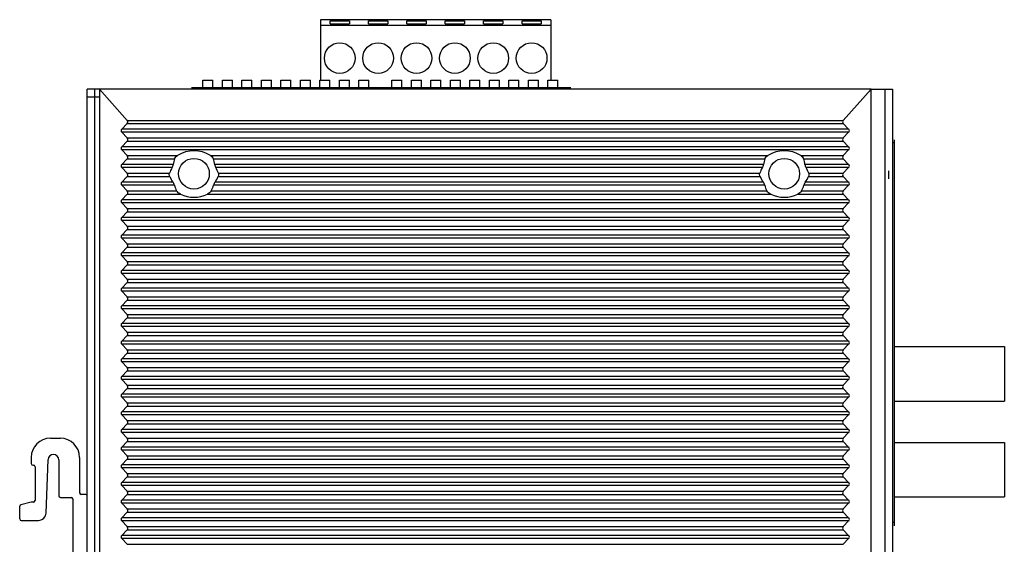
# Model space of a CAD drawing. Units: millimetres. Extents: x 0 to 830, y 14 to 594.
# Drawn here: x 64 to 193, y 322 to 391 of the extents above; entities that cross this region are included whole.
import ezdxf

# ---------------------------------------------------------------- set-up
doc = ezdxf.new("R2010")
doc.units = ezdxf.units.MM
doc.header["$LTSCALE"] = 46.255
for name, color, linetype in [('111100000310DXF_CONTINUOUS_LINE', 7, 'CONTINUOUS'), ('112600508290DXF_CONTINUOUS_LINE', 7, 'CONTINUOUS'), ('DIN_RAIL-KITDXF_CONTINUOUS_LINE', 7, 'CONTINUOUS'), ('EDS-316_BOT_DXF_CONTINUOUS_LINE', 7, 'CONTINUOUS'), ('EDS-316_M_TODXF_CONTINUOUS_LINE', 7, 'CONTINUOUS'), ('IPS-1510_LEFDXF_CONTINUOUS_LINE', 7, 'CONTINUOUS'), ('ST_FIBER___DXF_CONTINUOUS_LINE', 7, 'CONTINUOUS'), ('SW_9SW_DIP90DXF_CONTINUOUS_LINE', 7, 'CONTINUOUS')]:
    doc.layers.add(name, color=color, linetype=linetype)

msp = doc.modelspace()

# ---------------------------------------------------------------- linework, layer by layer
at = {"layer": '111100000310DXF_CONTINUOUS_LINE', "color": 7, "linetype": 'Continuous'}
for p, q in [((103.56, 390.77), (103.56, 382.92)), ((133.56, 390.77), (103.56, 390.77)), ((103.56, 390.07), (133.56, 390.07)), ((104.81, 390.22), (104.81, 390.62)), ((104.81, 390.62), (107.31, 390.62)), ((104.81, 390.22), (107.31, 390.22)), ((107.31, 390.62), (107.31, 390.22)), ((109.81, 390.22), (109.81, 390.62)), ((109.81, 390.62), (112.31, 390.62)), ((109.81, 390.22), (112.31, 390.22)), ((112.31, 390.62), (112.31, 390.22)), ((114.81, 390.22), (114.81, 390.62)), ((114.81, 390.62), (117.31, 390.62)), ((114.81, 390.22), (117.31, 390.22)), ((117.31, 390.62), (117.31, 390.22)), ((119.81, 390.22), (119.81, 390.62)), ((119.81, 390.62), (122.31, 390.62)), ((119.81, 390.22), (122.31, 390.22)), ((122.31, 390.62), (122.31, 390.22)), ((124.81, 390.22), (124.81, 390.62)), ((124.81, 390.62), (127.31, 390.62)), ((124.81, 390.22), (127.31, 390.22)), ((127.31, 390.62), (127.31, 390.22)), ((129.81, 390.22), (129.81, 390.62)), ((129.81, 390.62), (132.31, 390.62)), ((129.81, 390.22), (132.31, 390.22)), ((132.31, 390.62), (132.31, 390.22)), ((133.56, 390.77), (133.56, 382.92))]:
    msp.add_line(p, q, dxfattribs=at)
for centre in [(106.06, 385.77), (111.06, 385.77), (116.06, 385.77), (121.06, 385.77), (126.06, 385.77), (131.06, 385.77)]:
    msp.add_circle(centre, 2, dxfattribs=at)
at = {"layer": '112600508290DXF_CONTINUOUS_LINE', "color": 7, "linetype": 'Continuous'}
for p, q in [((178.27, 374.75), (178.07, 374.75)), ((178.27, 374.75), (178.27, 325.3)), ((178.27, 325.3), (178.07, 325.3))]:
    msp.add_line(p, q, dxfattribs=at)
at = {"layer": '112600508290DXF_CONTINUOUS_LINE', "color": 40, "linetype": 'Continuous'}
for p, q in [((178.27, 375.15), (178.27, 374.75)), ((178.27, 325.3), (178.27, 324.9))]:
    msp.add_line(p, q, dxfattribs=at)
at = {"layer": 'DIN_RAIL-KITDXF_CONTINUOUS_LINE', "color": 7, "linetype": 'Continuous'}
for p, q in [((68.37, 336.28), (69.67, 336.28)), ((65.87, 333.78), (65.87, 332.98)), ((67.8, 326.54), (68.07, 333.51)), ((72.17, 333.78), (72.17, 329.18)), ((66.07, 332.78), (66.17, 332.78)), ((66.37, 332.58), (66.37, 328.18)), ((69.47, 333.48), (69.47, 328.78)), ((69.67, 328.58), (71.07, 328.58)), ((71.27, 328.38), (71.27, 318.78)), ((72.97, 328.98), (72.37, 328.98)), ((64.37, 325.78), (64.37, 327.43)), ((65.87, 327.98), (64.51, 327.62)), ((66.17, 327.98), (65.87, 327.98)), ((64.57, 325.58), (66.8, 325.58))]:
    msp.add_line(p, q, dxfattribs=at)
for centre, radius, start, end in [((68.37, 333.78), 2.5, 90, 180), ((69.67, 333.78), 2.5, 0, 90), ((68.77, 333.48), 0.698, 0, 177.8025), ((66.07, 332.98), 0.2, 180, 270), ((66.17, 332.58), 0.2, 0, 90), ((69.67, 328.78), 0.2, 180, 270), ((71.07, 328.38), 0.2, 0, 90), ((72.37, 329.18), 0.2, 180, 270), ((72.97, 328.78), 0.2, 0, 90), ((64.57, 327.43), 0.2, 104.9314, 180), ((66.17, 328.18), 0.2, 270, 360), ((66.8, 326.58), 1, 270, 357.8025), ((64.57, 325.78), 0.2, 180, 270)]:
    msp.add_arc(centre, radius, start, end, dxfattribs=at)
at = {"layer": 'EDS-316_BOT_DXF_CONTINUOUS_LINE', "color": 7, "linetype": 'Continuous'}
for p, q in [((73.17, 247.72), (73.17, 381.72)), ((74.77, 381.72), (73.17, 381.72)), ((74.17, 247.72), (74.17, 381.72)), ((73.17, 380.72), (74.77, 380.72))]:
    msp.add_line(p, q, dxfattribs=at)
at = {"layer": 'EDS-316_M_TODXF_CONTINUOUS_LINE', "color": 7, "linetype": 'Continuous'}
for p, q in [((175.27, 381.72), (177.07, 381.72)), ((177.07, 381.72), (177.07, 247.72)), ((177.07, 381.72), (178.07, 381.72)), ((178.07, 381.72), (178.07, 247.72))]:
    msp.add_line(p, q, dxfattribs=at)
at = {"layer": 'IPS-1510_LEFDXF_CONTINUOUS_LINE', "color": 7, "linetype": 'Continuous'}
for p, q in [((74.77, 381.72), (74.77, 246.72)), ((78.38, 377.67), (74.77, 381.72)), ((175.27, 381.72), (74.77, 381.72)), ((171.65, 377.67), (175.27, 381.72)), ((175.27, 246.72), (175.27, 381.72)), ((77.67, 376.53), (78.38, 377.27)), ((78.38, 377.67), (171.65, 377.67)), ((78.38, 377.27), (171.66, 377.27)), ((172.36, 376.53), (171.66, 377.27)), ((172.36, 376.53), (77.67, 376.53)), ((78.37, 375.38), (77.67, 376.11)), ((172.36, 376.11), (77.67, 376.11)), ((171.66, 375.38), (172.36, 376.11)), ((77.67, 374.23), (78.37, 374.96)), ((78.37, 375.38), (171.66, 375.38)), ((78.37, 374.96), (171.66, 374.96)), ((172.36, 374.23), (171.66, 374.96)), ((172.36, 374.23), (77.67, 374.23)), ((78.37, 373.08), (77.67, 373.81)), ((172.36, 373.81), (77.67, 373.81)), ((171.66, 373.08), (172.36, 373.81)), ((77.67, 371.93), (78.37, 372.66)), ((78.37, 373.08), (84.92, 373.08)), ((78.37, 372.66), (84.54, 372.66)), ((89.21, 373.08), (161.82, 373.08)), ((89.59, 372.66), (161.44, 372.66)), ((166.11, 373.08), (171.66, 373.08)), ((166.49, 372.66), (171.66, 372.66)), ((172.36, 371.93), (171.66, 372.66)), ((84.37, 371.93), (77.67, 371.93)), ((78.37, 370.78), (77.67, 371.51)), ((84.22, 371.51), (77.67, 371.51)), ((78.37, 370.78), (83.88, 370.78)), ((161.27, 371.93), (89.76, 371.93)), ((161.12, 371.51), (89.91, 371.51)), ((90.25, 370.78), (160.78, 370.78)), ((172.36, 371.93), (166.66, 371.93)), ((172.36, 371.51), (166.81, 371.51)), ((167.15, 370.78), (171.66, 370.78)), ((171.66, 370.78), (172.36, 371.51)), ((77.67, 369.63), (78.37, 370.36)), ((84.32, 369.63), (77.67, 369.63)), ((78.37, 370.36), (83.9, 370.36)), ((161.22, 369.63), (89.81, 369.63)), ((90.23, 370.36), (160.8, 370.36)), ((172.36, 369.63), (166.71, 369.63)), ((167.13, 370.36), (171.66, 370.36)), ((172.36, 369.63), (171.66, 370.36)), ((78.37, 368.48), (77.67, 369.21)), ((84.52, 369.21), (77.67, 369.21)), ((78.37, 368.48), (84.81, 368.48)), ((89.33, 368.48), (161.71, 368.48)), ((161.42, 369.21), (89.61, 369.21)), ((166.23, 368.48), (171.66, 368.48)), ((172.36, 369.21), (166.51, 369.21)), ((171.66, 368.48), (172.36, 369.21)), ((77.67, 367.33), (78.37, 368.06)), ((172.36, 367.33), (77.67, 367.33)), ((78.37, 366.18), (77.67, 366.91)), ((172.36, 366.91), (77.67, 366.91)), ((78.37, 368.06), (85.31, 368.06)), ((88.83, 368.06), (162.21, 368.06)), ((165.73, 368.06), (171.66, 368.06)), ((172.36, 367.33), (171.66, 368.06)), ((171.66, 366.18), (172.36, 366.91)), ((77.67, 365.03), (78.37, 365.76)), ((78.37, 366.18), (171.66, 366.18)), ((78.37, 365.76), (171.66, 365.76)), ((172.36, 365.03), (171.66, 365.76)), ((172.36, 365.03), (77.67, 365.03)), ((78.37, 363.88), (77.67, 364.61)), ((172.36, 364.61), (77.67, 364.61)), ((171.66, 363.88), (172.36, 364.61)), ((77.67, 362.73), (78.37, 363.46)), ((78.37, 363.88), (171.66, 363.88)), ((78.37, 363.46), (171.66, 363.46)), ((172.36, 362.73), (171.66, 363.46)), ((172.36, 362.73), (77.67, 362.73)), ((78.37, 361.58), (77.67, 362.31)), ((172.36, 362.31), (77.67, 362.31)), ((171.66, 361.58), (172.36, 362.31)), ((77.67, 360.43), (78.37, 361.16)), ((78.37, 361.58), (171.66, 361.58)), ((78.37, 361.16), (171.66, 361.16)), ((172.36, 360.43), (171.66, 361.16)), ((172.36, 360.43), (77.67, 360.43)), ((78.37, 359.28), (77.67, 360.01)), ((172.36, 360.01), (77.67, 360.01)), ((78.37, 359.28), (171.66, 359.28)), ((171.66, 359.28), (172.36, 360.01)), ((77.67, 358.13), (78.37, 358.86)), ((172.36, 358.13), (77.67, 358.13)), ((78.37, 358.86), (171.66, 358.86)), ((172.36, 358.13), (171.66, 358.86)), ((78.37, 356.98), (77.67, 357.71)), ((172.36, 357.71), (77.67, 357.71)), ((78.37, 356.98), (171.66, 356.98)), ((171.66, 356.98), (172.36, 357.71)), ((77.67, 355.83), (78.37, 356.56)), ((172.36, 355.83), (77.67, 355.83)), ((78.37, 354.68), (77.67, 355.41)), ((172.36, 355.41), (77.67, 355.41)), ((78.37, 356.56), (171.66, 356.56)), ((172.36, 355.83), (171.66, 356.56)), ((171.66, 354.68), (172.36, 355.41)), ((77.67, 353.53), (78.37, 354.26)), ((78.37, 354.68), (171.66, 354.68)), ((78.37, 354.26), (171.66, 354.26)), ((172.36, 353.53), (171.66, 354.26)), ((172.36, 353.53), (77.67, 353.53)), ((78.37, 352.38), (77.67, 353.11)), ((172.36, 353.11), (77.67, 353.11)), ((171.66, 352.38), (172.36, 353.11)), ((77.67, 351.23), (78.37, 351.96)), ((78.37, 352.38), (171.66, 352.38)), ((78.37, 351.96), (171.66, 351.96)), ((172.36, 351.23), (171.66, 351.96)), ((172.36, 351.23), (77.67, 351.23)), ((78.37, 350.08), (77.67, 350.81)), ((172.36, 350.81), (77.67, 350.81)), ((171.66, 350.08), (172.36, 350.81)), ((77.67, 348.93), (78.37, 349.66)), ((172.36, 348.93), (77.67, 348.93)), ((78.37, 350.08), (171.66, 350.08)), ((78.37, 349.66), (171.66, 349.66)), ((172.36, 348.93), (171.66, 349.66)), ((78.37, 347.78), (77.67, 348.51)), ((172.36, 348.51), (77.67, 348.51)), ((78.37, 347.78), (171.66, 347.78)), ((171.66, 347.78), (172.36, 348.51)), ((77.67, 346.63), (78.37, 347.36)), ((172.36, 346.63), (77.67, 346.63)), ((78.37, 347.36), (171.66, 347.36)), ((172.36, 346.63), (171.66, 347.36)), ((78.37, 345.48), (77.67, 346.21)), ((172.36, 346.21), (77.67, 346.21)), ((77.67, 344.33), (78.37, 345.06)), ((78.37, 345.48), (171.66, 345.48)), ((78.37, 345.06), (171.66, 345.06)), ((171.66, 345.48), (172.36, 346.21)), ((172.36, 344.33), (171.66, 345.06)), ((172.36, 344.33), (77.67, 344.33)), ((78.37, 343.18), (77.67, 343.91)), ((172.36, 343.91), (77.67, 343.91)), ((171.66, 343.18), (172.36, 343.91)), ((77.67, 342.03), (78.37, 342.76)), ((78.37, 343.18), (171.66, 343.18)), ((78.37, 342.76), (171.66, 342.76)), ((172.36, 342.03), (171.66, 342.76)), ((172.36, 342.03), (77.67, 342.03)), ((78.37, 340.88), (77.67, 341.61)), ((172.36, 341.61), (77.67, 341.61)), ((171.66, 340.88), (172.36, 341.61)), ((77.67, 339.73), (78.37, 340.46)), ((78.37, 340.88), (171.66, 340.88)), ((78.37, 340.46), (171.66, 340.46)), ((172.36, 339.73), (171.66, 340.46)), ((172.36, 339.73), (77.67, 339.73)), ((78.37, 338.58), (77.67, 339.31)), ((172.36, 339.31), (77.67, 339.31)), ((171.66, 338.58), (172.36, 339.31)), ((77.67, 337.43), (78.37, 338.16)), ((172.36, 337.43), (77.67, 337.43)), ((78.37, 338.58), (171.66, 338.58)), ((78.37, 338.16), (171.66, 338.16)), ((172.36, 337.43), (171.66, 338.16)), ((78.37, 336.28), (77.67, 337.01)), ((172.36, 337.01), (77.67, 337.01)), ((78.37, 336.28), (171.66, 336.28)), ((171.66, 336.28), (172.36, 337.01)), ((77.67, 335.13), (78.37, 335.86)), ((172.36, 335.13), (77.67, 335.13)), ((78.37, 335.86), (171.66, 335.86)), ((172.36, 335.13), (171.66, 335.86)), ((78.37, 333.98), (77.67, 334.71)), ((172.36, 334.71), (77.67, 334.71)), ((77.67, 332.83), (78.37, 333.56)), ((78.37, 333.98), (171.66, 333.98)), ((78.37, 333.56), (171.66, 333.56)), ((171.66, 333.98), (172.36, 334.71)), ((172.36, 332.83), (171.66, 333.56)), ((172.36, 332.83), (77.67, 332.83)), ((78.37, 331.68), (77.67, 332.41)), ((172.36, 332.41), (77.67, 332.41)), ((171.66, 331.68), (172.36, 332.41)), ((77.67, 330.53), (78.37, 331.26)), ((78.37, 331.68), (171.66, 331.68)), ((78.37, 331.26), (171.66, 331.26)), ((172.36, 330.53), (171.66, 331.26)), ((172.36, 330.53), (77.67, 330.53)), ((78.37, 329.38), (77.67, 330.11)), ((172.36, 330.11), (77.67, 330.11)), ((171.66, 329.38), (172.36, 330.11)), ((77.67, 328.23), (78.37, 328.96)), ((78.37, 329.38), (171.66, 329.38)), ((78.37, 328.96), (171.66, 328.96)), ((172.36, 328.23), (171.66, 328.96)), ((172.36, 328.23), (77.67, 328.23)), ((78.37, 327.08), (77.67, 327.81)), ((172.36, 327.81), (77.67, 327.81)), ((171.66, 327.08), (172.36, 327.81)), ((77.67, 325.93), (78.37, 326.66)), ((172.36, 325.93), (77.67, 325.93)), ((78.37, 327.08), (171.66, 327.08)), ((78.37, 326.66), (171.66, 326.66)), ((172.36, 325.93), (171.66, 326.66)), ((78.37, 324.78), (77.67, 325.51)), ((172.36, 325.51), (77.67, 325.51)), ((78.37, 324.78), (171.66, 324.78)), ((171.66, 324.78), (172.36, 325.51)), ((77.67, 323.63), (78.37, 324.36)), ((172.36, 323.63), (77.67, 323.63)), ((78.37, 324.36), (171.66, 324.36)), ((172.36, 323.63), (171.66, 324.36)), ((78.37, 322.48), (77.67, 323.21)), ((172.36, 323.21), (77.67, 323.21)), ((78.37, 322.48), (171.66, 322.48)), ((171.66, 322.48), (172.36, 323.21))]:
    msp.add_line(p, q, dxfattribs=at)
at = {"layer": 'IPS-1510_LEFDXF_CONTINUOUS_LINE', "color": 40, "linetype": 'Continuous'}
msp.add_line((177.57, 371.08), (177.57, 370.06), dxfattribs=at)
at = {"layer": 'IPS-1510_LEFDXF_CONTINUOUS_LINE', "color": 7, "linetype": 'Continuous'}
for centre in [(87.07, 370.72), (163.97, 370.72)]:
    msp.add_circle(centre, 2, dxfattribs=at)
for centre, major_axis, ratio, start_param, end_param in [((77.83, 377.48), (0.633, 0), 0.631488, -0.54042, 0.514002), ((172.2, 377.48), (0.633, 0), 0.631488, 2.627591, 3.682012), ((78.21, 376.32), (0.633, 0), 0.631488, 2.601173, 3.682012), ((171.82, 376.32), (0.633, 0), 0.631488, -0.54042, 0.54042), ((77.83, 375.17), (0.633, 0), 0.631488, -0.54042, 0.54042), ((172.2, 375.17), (0.633, 0), 0.631488, 2.601173, 3.682012), ((78.21, 374.02), (0.633, 0), 0.631488, 2.601173, 3.682012), ((87.07, 369.36), (0, 4.35), 0.949918, -0.546168, 0.546168), ((163.97, 369.36), (0, 4.35), 0.949918, 5.737018, 6.829353), ((171.82, 374.02), (0.633, 0), 0.631488, -0.54042, 0.54042), ((77.83, 372.87), (0.633, 0), 0.631488, -0.54042, 0.54042), ((87.07, 371.61), (0, 2.86), 0.949918, 1.193971, 1.461047), ((87.07, 371.61), (0, 2.86), 0.949918, -1.461047, -1.193971), ((163.97, 371.61), (0, 2.86), 0.949918, 1.193971, 1.461047), ((163.97, 371.61), (0, 2.86), 0.949918, -1.461047, -1.193971), ((172.2, 372.87), (0.633, 0), 0.631488, 2.601173, 3.682012), ((78.21, 371.72), (0.633, 0), 0.631488, 2.601173, 3.682012), ((77.83, 370.57), (0.633, 0), 0.631488, -0.54042, 0.54042), ((87.07, 369.61), (0, 3.55), 0.949918, 1.004829, 1.236379), ((87.07, 369.61), (0, 3.55), 0.949918, -1.236379, -1.004829), ((163.97, 369.61), (0, 3.55), 0.949918, 1.004829, 1.236379), ((163.97, 369.61), (0, 3.55), 0.949918, -1.236379, -1.004829), ((172.2, 370.57), (0.633, 0), 0.631488, 2.601173, 3.682012), ((171.82, 371.72), (0.633, 0), 0.631488, -0.54042, 0.54042), ((78.21, 369.42), (0.633, 0), 0.631488, 2.601173, 3.682012), ((87.07, 371.86), (0, 3.65), 0.949918, -4.290066, -4.053828), ((87.07, 371.86), (0, 3.65), 0.949918, -2.229357, -1.99312), ((163.97, 371.86), (0, 3.65), 0.949918, -4.290066, -4.053828), ((163.97, 371.86), (0, 3.65), 0.949918, -2.229357, -1.99312), ((171.82, 369.42), (0.633, 0), 0.631488, -0.54042, 0.54042), ((77.83, 368.27), (0.633, 0), 0.631488, -0.54042, 0.54042), ((87.07, 369.86), (0, 2.75), 0.949918, -4.47577, -4.185773), ((87.07, 369.86), (0, 2.75), 0.949918, -2.097413, -1.807415), ((163.97, 369.86), (0, 2.75), 0.949918, -4.47577, -4.185773), ((163.97, 369.86), (0, 2.75), 0.949918, -2.097413, -1.807415), ((172.2, 368.27), (0.633, 0), 0.631488, 2.601173, 3.682012), ((78.21, 367.12), (0.633, 0), 0.631488, 2.601173, 3.682012), ((87.07, 372.11), (0, 4.45), 0.949918, 2.712346, 3.570839), ((163.97, 372.11), (0, 4.45), 0.949918, 2.712346, 3.570839), ((171.82, 367.12), (0.633, 0), 0.631488, -0.54042, 0.54042), ((77.83, 365.97), (0.633, 0), 0.631488, -0.54042, 0.54042), ((172.2, 365.97), (0.633, 0), 0.631488, 2.601173, 3.682012), ((78.21, 364.82), (0.633, 0), 0.631488, 2.601173, 3.682012), ((171.82, 364.82), (0.633, 0), 0.631488, -0.54042, 0.54042), ((77.83, 363.67), (0.633, 0), 0.631488, -0.54042, 0.54042), ((172.2, 363.67), (0.633, 0), 0.631488, 2.601173, 3.682012), ((78.21, 362.52), (0.633, 0), 0.631488, 2.601173, 3.682012), ((171.82, 362.52), (0.633, 0), 0.631488, -0.54042, 0.54042), ((77.83, 361.37), (0.633, 0), 0.631488, -0.54042, 0.54042), ((172.2, 361.37), (0.633, 0), 0.631488, 2.601173, 3.682012), ((78.21, 360.22), (0.633, 0), 0.631488, 2.601173, 3.682012), ((77.83, 359.07), (0.633, 0), 0.631488, -0.54042, 0.54042), ((172.2, 359.07), (0.633, 0), 0.631488, 2.601173, 3.682012), ((171.82, 360.22), (0.633, 0), 0.631488, -0.54042, 0.54042), ((78.21, 357.92), (0.633, 0), 0.631488, 2.601173, 3.682012), ((171.82, 357.92), (0.633, 0), 0.631488, -0.54042, 0.54042), ((77.83, 356.77), (0.633, 0), 0.631488, -0.54042, 0.54042), ((172.2, 356.77), (0.633, 0), 0.631488, 2.601173, 3.682012), ((78.21, 355.62), (0.633, 0), 0.631488, 2.601173, 3.682012), ((171.82, 355.62), (0.633, 0), 0.631488, -0.54042, 0.54042), ((77.83, 354.47), (0.633, 0), 0.631488, -0.54042, 0.54042), ((172.2, 354.47), (0.633, 0), 0.631488, 2.601173, 3.682012), ((78.21, 353.32), (0.633, 0), 0.631488, 2.601173, 3.682012), ((171.82, 353.32), (0.633, 0), 0.631488, -0.54042, 0.54042), ((77.83, 352.17), (0.633, 0), 0.631488, -0.54042, 0.54042), ((172.2, 352.17), (0.633, 0), 0.631488, 2.601173, 3.682012), ((78.21, 351.02), (0.633, 0), 0.631488, 2.601173, 3.682012), ((171.82, 351.02), (0.633, 0), 0.631488, -0.54042, 0.54042), ((78.21, 348.72), (0.633, 0), 0.631488, 2.601173, 3.682012), ((77.83, 349.87), (0.633, 0), 0.631488, -0.54042, 0.54042), ((172.2, 349.87), (0.633, 0), 0.631488, 2.601173, 3.682012), ((171.82, 348.72), (0.633, 0), 0.631488, -0.54042, 0.54042), ((77.83, 347.57), (0.633, 0), 0.631488, -0.54042, 0.54042), ((172.2, 347.57), (0.633, 0), 0.631488, 2.601173, 3.682012), ((78.21, 346.42), (0.633, 0), 0.631488, 2.601173, 3.682012), ((171.82, 346.42), (0.633, 0), 0.631488, -0.54042, 0.54042), ((77.83, 345.27), (0.633, 0), 0.631488, -0.54042, 0.54042), ((172.2, 345.27), (0.633, 0), 0.631488, 2.601173, 3.682012), ((78.21, 344.12), (0.633, 0), 0.631488, 2.601173, 3.682012), ((171.82, 344.12), (0.633, 0), 0.631488, -0.54042, 0.54042), ((77.83, 342.97), (0.633, 0), 0.631488, -0.54042, 0.54042), ((172.2, 342.97), (0.633, 0), 0.631488, 2.601173, 3.682012), ((78.21, 341.82), (0.633, 0), 0.631488, 2.601173, 3.682012), ((171.82, 341.82), (0.633, 0), 0.631488, -0.54042, 0.54042), ((77.83, 340.67), (0.633, 0), 0.631488, -0.54042, 0.54042), ((172.2, 340.67), (0.633, 0), 0.631488, 2.601173, 3.682012), ((78.21, 339.52), (0.633, 0), 0.631488, 2.601173, 3.682012), ((171.82, 339.52), (0.633, 0), 0.631488, -0.54042, 0.54042), ((78.21, 337.22), (0.633, 0), 0.631488, 2.601173, 3.682012), ((77.83, 338.37), (0.633, 0), 0.631488, -0.54042, 0.54042), ((172.2, 338.37), (0.633, 0), 0.631488, 2.601173, 3.682012), ((171.82, 337.22), (0.633, 0), 0.631488, -0.54042, 0.54042), ((77.83, 336.07), (0.633, 0), 0.631488, -0.54042, 0.54042), ((172.2, 336.07), (0.633, 0), 0.631488, 2.601173, 3.682012), ((78.21, 334.92), (0.633, 0), 0.631488, 2.601173, 3.682012), ((171.82, 334.92), (0.633, 0), 0.631488, -0.54042, 0.54042), ((77.83, 333.77), (0.633, 0), 0.631488, -0.54042, 0.54042), ((172.2, 333.77), (0.633, 0), 0.631488, 2.601173, 3.682012), ((78.21, 332.62), (0.633, 0), 0.631488, 2.601173, 3.682012), ((171.82, 332.62), (0.633, 0), 0.631488, -0.54042, 0.54042), ((77.83, 331.47), (0.633, 0), 0.631488, -0.54042, 0.54042), ((172.2, 331.47), (0.633, 0), 0.631488, 2.601173, 3.682012), ((78.21, 330.32), (0.633, 0), 0.631488, 2.601173, 3.682012), ((171.82, 330.32), (0.633, 0), 0.631488, -0.54042, 0.54042), ((77.83, 329.17), (0.633, 0), 0.631488, -0.54042, 0.54042), ((172.2, 329.17), (0.633, 0), 0.631488, 2.601173, 3.682012), ((78.21, 328.02), (0.633, 0), 0.631488, 2.601173, 3.682012), ((171.82, 328.02), (0.633, 0), 0.631488, -0.54042, 0.54042), ((78.21, 325.72), (0.633, 0), 0.631488, 2.601173, 3.682012), ((77.83, 326.87), (0.633, 0), 0.631488, -0.54042, 0.54042), ((172.2, 326.87), (0.633, 0), 0.631488, 2.601173, 3.682012), ((171.82, 325.72), (0.633, 0), 0.631488, -0.54042, 0.54042), ((77.83, 324.57), (0.633, 0), 0.631488, -0.54042, 0.54042), ((172.2, 324.57), (0.633, 0), 0.631488, 2.601173, 3.682012), ((78.21, 323.42), (0.633, 0), 0.631488, 2.601173, 3.682012), ((171.82, 323.42), (0.633, 0), 0.631488, -0.54042, 0.54042)]:
    msp.add_ellipse(centre, major_axis=major_axis, ratio=ratio, start_param=start_param, end_param=end_param, dxfattribs=at)
for points, knots in [([(84.54, 372.66), (84.58, 372.75), (84.69, 372.91), (84.84, 373.03), (84.92, 373.08)], [0, 0, 0, 0, 0.496943, 1, 1, 1, 1]), ([(89.21, 373.08), (89.29, 373.03), (89.44, 372.91), (89.56, 372.75), (89.59, 372.66)], [0, 0, 0, 0, 0.503037, 1, 1, 1, 1]), ([(161.44, 372.66), (161.48, 372.75), (161.59, 372.91), (161.74, 373.03), (161.82, 373.08)], [0, 0, 0, 0, 0.496943, 1, 1, 1, 1]), ([(166.11, 373.08), (166.19, 373.03), (166.34, 372.91), (166.46, 372.75), (166.49, 372.66)], [0, 0, 0, 0, 0.503037, 1, 1, 1, 1]), ([(83.9, 370.36), (83.89, 370.4), (83.84, 370.53), (83.85, 370.68), (83.88, 370.78)], [0, 0, 0, 0, 0.243421, 1, 1, 1, 1]), ([(84.22, 371.51), (84.26, 371.58), (84.32, 371.71), (84.36, 371.85), (84.37, 371.93)], [0, 0, 0, 0, 0.501186, 1, 1, 1, 1]), ([(89.76, 371.93), (89.77, 371.85), (89.81, 371.71), (89.87, 371.58), (89.91, 371.51)], [0, 0, 0, 0, 0.498814, 1, 1, 1, 1]), ([(90.25, 370.78), (90.26, 370.74), (90.29, 370.61), (90.27, 370.46), (90.23, 370.36)], [0, 0, 0, 0, 0.242736, 1, 1, 1, 1]), ([(160.8, 370.36), (160.79, 370.4), (160.74, 370.53), (160.75, 370.68), (160.78, 370.78)], [0, 0, 0, 0, 0.243421, 1, 1, 1, 1]), ([(161.12, 371.51), (161.16, 371.58), (161.22, 371.71), (161.26, 371.85), (161.27, 371.93)], [0, 0, 0, 0, 0.501186, 1, 1, 1, 1]), ([(166.66, 371.93), (166.67, 371.85), (166.71, 371.71), (166.77, 371.58), (166.81, 371.51)], [0, 0, 0, 0, 0.498814, 1, 1, 1, 1]), ([(167.15, 370.78), (167.16, 370.74), (167.19, 370.61), (167.17, 370.46), (167.13, 370.36)], [0, 0, 0, 0, 0.242736, 1, 1, 1, 1]), ([(84.52, 369.21), (84.51, 369.29), (84.45, 369.43), (84.37, 369.56), (84.32, 369.63)], [0, 0, 0, 0, 0.498725, 1, 1, 1, 1]), ([(89.81, 369.63), (89.77, 369.56), (89.69, 369.43), (89.63, 369.29), (89.61, 369.21)], [0, 0, 0, 0, 0.501273, 1, 1, 1, 1]), ([(161.42, 369.21), (161.41, 369.29), (161.35, 369.43), (161.27, 369.56), (161.22, 369.63)], [0, 0, 0, 0, 0.498725, 1, 1, 1, 1]), ([(166.71, 369.63), (166.67, 369.56), (166.59, 369.43), (166.53, 369.29), (166.51, 369.21)], [0, 0, 0, 0, 0.501273, 1, 1, 1, 1]), ([(85.31, 368.06), (85.21, 368.11), (85.02, 368.22), (84.86, 368.38), (84.81, 368.48)], [0, 0, 0, 0, 0.503047, 1, 1, 1, 1]), ([(89.33, 368.48), (89.27, 368.38), (89.11, 368.22), (88.92, 368.11), (88.83, 368.06)], [0, 0, 0, 0, 0.496982, 1, 1, 1, 1]), ([(162.21, 368.06), (162.11, 368.11), (161.92, 368.22), (161.76, 368.38), (161.71, 368.48)], [0, 0, 0, 0, 0.503047, 1, 1, 1, 1]), ([(166.23, 368.48), (166.17, 368.38), (166.01, 368.22), (165.82, 368.11), (165.73, 368.06)], [0, 0, 0, 0, 0.496982, 1, 1, 1, 1])]:
    msp.add_open_spline(points, degree=3, knots=knots, dxfattribs=at)
at = {"layer": 'ST_FIBER___DXF_CONTINUOUS_LINE', "color": 7, "linetype": 'Continuous'}
for p, q in [((178.28, 351.17), (178.28, 325.67)), ((178.28, 348.21), (192.64, 348.21)), ((192.64, 348.21), (192.64, 341.13)), ((178.28, 341.13), (192.64, 341.13)), ((178.28, 335.72), (192.64, 335.72)), ((192.64, 335.72), (192.64, 328.64)), ((178.28, 328.64), (192.64, 328.64))]:
    msp.add_line(p, q, dxfattribs=at)
at = {"layer": 'SW_9SW_DIP90DXF_CONTINUOUS_LINE', "color": 7, "linetype": 'Continuous'}
for p, q in [((88.24, 381.92), (88.24, 382.92)), ((88.24, 382.92), (89.54, 382.92)), ((89.54, 381.92), (89.54, 382.92)), ((90.78, 381.92), (90.78, 382.92)), ((90.78, 382.92), (92.08, 382.92)), ((92.08, 381.92), (92.08, 382.92)), ((93.32, 381.92), (93.32, 382.92)), ((93.32, 382.92), (94.62, 382.92)), ((94.62, 381.92), (94.62, 382.92)), ((95.86, 381.92), (95.86, 382.92)), ((95.86, 382.92), (97.16, 382.92)), ((97.16, 381.92), (97.16, 382.92)), ((98.4, 381.92), (98.4, 382.92)), ((98.4, 382.92), (99.7, 382.92)), ((99.7, 381.92), (99.7, 382.92)), ((100.94, 381.92), (100.94, 382.92)), ((100.94, 382.92), (102.24, 382.92)), ((102.24, 381.92), (102.24, 382.92)), ((103.48, 381.92), (103.48, 382.92)), ((103.48, 382.92), (104.78, 382.92)), ((104.78, 381.92), (104.78, 382.92)), ((106.02, 381.92), (106.02, 382.92)), ((106.02, 382.92), (107.32, 382.92)), ((107.32, 381.92), (107.32, 382.92)), ((108.56, 381.92), (108.56, 382.92)), ((108.56, 382.92), (109.86, 382.92)), ((109.86, 381.92), (109.86, 382.92)), ((112.86, 381.92), (112.86, 382.92)), ((112.86, 382.92), (114.16, 382.92)), ((114.16, 381.92), (114.16, 382.92)), ((115.4, 381.92), (115.4, 382.92)), ((115.4, 382.92), (116.7, 382.92)), ((116.7, 381.92), (116.7, 382.92)), ((117.94, 381.92), (117.94, 382.92)), ((117.94, 382.92), (119.24, 382.92)), ((119.24, 381.92), (119.24, 382.92)), ((120.48, 381.92), (120.48, 382.92)), ((120.48, 382.92), (121.78, 382.92)), ((121.78, 381.92), (121.78, 382.92)), ((123.02, 381.92), (123.02, 382.92)), ((123.02, 382.92), (124.32, 382.92)), ((124.32, 381.92), (124.32, 382.92)), ((125.56, 381.92), (125.56, 382.92)), ((125.56, 382.92), (126.86, 382.92)), ((126.86, 381.92), (126.86, 382.92)), ((128.1, 381.92), (128.1, 382.92)), ((128.1, 382.92), (129.4, 382.92)), ((129.4, 381.92), (129.4, 382.92)), ((130.64, 381.92), (130.64, 382.92)), ((130.64, 382.92), (131.94, 382.92)), ((131.94, 381.92), (131.94, 382.92)), ((133.18, 381.92), (133.18, 382.92)), ((133.18, 382.92), (134.48, 382.92)), ((134.48, 381.92), (134.48, 382.92)), ((86.94, 381.72), (86.94, 381.92)), ((111.36, 381.92), (86.94, 381.92)), ((111.36, 381.72), (111.36, 381.92)), ((111.56, 381.72), (111.56, 381.92)), ((135.98, 381.92), (111.56, 381.92)), ((135.98, 381.72), (135.98, 381.92))]:
    msp.add_line(p, q, dxfattribs=at)
at = {"layer": 'SW_9SW_DIP90DXF_CONTINUOUS_LINE', "color": 40, "linetype": 'Continuous'}
for p, q in [((111.56, 381.92), (86.74, 381.92)), ((136.18, 381.92), (111.36, 381.92))]:
    msp.add_line(p, q, dxfattribs=at)

doc.saveas('drawing.dxf')
